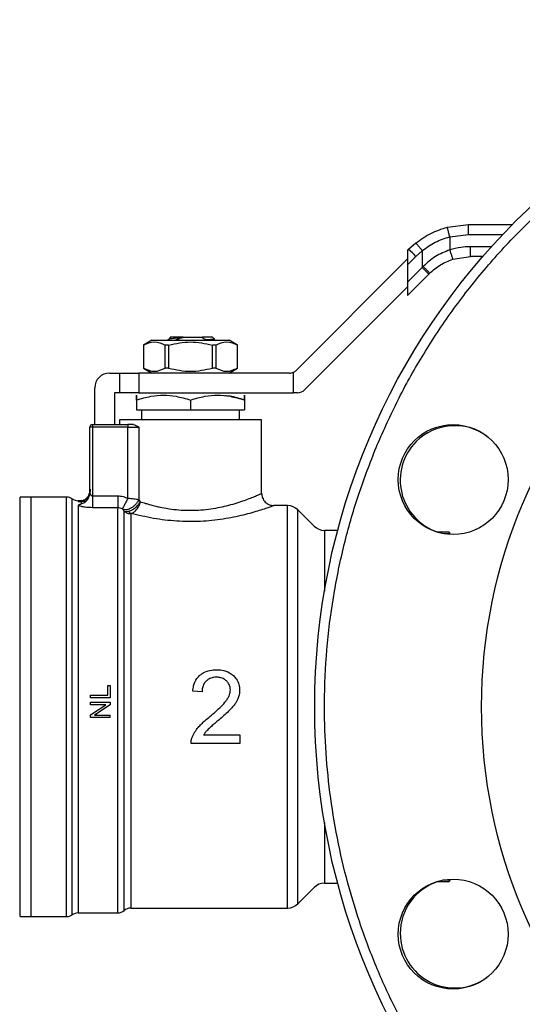
# Model space of a CAD drawing. Units: inches. Extents: x 0.4 to 10.6, y 0.4 to 8.1.
# Drawn here: x 4 to 4.1, y 3 to 3.3 of the extents above; entities that cross this region are included whole.
import ezdxf

# ---------------------------------------------------------------- set-up
doc = ezdxf.new("R2010")
doc.units = ezdxf.units.IN
doc.header["$MEASUREMENT"] = 0
doc.styles.add('SLDTEXTSTYLE0', font='TXT', dxfattribs={"width": 0.75})
doc.dimstyles.new('SLDDIMSTYLE1', dxfattribs={"dimtxt": 0.125, "dimasz": 0.13, "dimexe": 0, "dimexo": 0.0625, "dimgap": 0.03125, "dimtad": 0, "dimtih": 1, "dimtoh": 1, "dimdec": 1, "dimlfac": 30, "dimrnd": 1e-09, "dimzin": 12, "dimdsep": 46, "dimtxsty": 'SLDTEXTSTYLE0', "dimsah": 1, "dimcen": 0.09, "dimadec": 0, "dimazin": 3, "dimtfac": 1, "dimtofl": 0, "dimtmove": 0, "dimatfit": 3, "dimfxl": 0, "dimfrac": 2, "dimtolj": 1, "dimtzin": 12, "dimarcsym": 0})
doc.dimstyles.new('SLDDIMSTYLE4', dxfattribs={"dimtxt": 0.125, "dimasz": 0.13, "dimexe": 0, "dimexo": 0.0625, "dimgap": 0.03125, "dimtad": 0, "dimtih": 1, "dimtoh": 1, "dimdec": 1, "dimlfac": 30, "dimrnd": 1e-09, "dimzin": 4, "dimdsep": 46, "dimtxsty": 'SLDTEXTSTYLE0', "dimsah": 1, "dimcen": 0.09, "dimadec": 0, "dimazin": 1, "dimtfac": 1, "dimtofl": 0, "dimtmove": 0, "dimatfit": 3, "dimfxl": 0, "dimfrac": 2, "dimtolj": 1, "dimtzin": 12, "dimarcsym": 0})

# ---------------------------------------------------------------- blocks, each defined once
blk = doc.blocks.new('_D_16')
at = {"color": 7, "linetype": 'Continuous', "lineweight": 18}
for p, q in [((2.87201170040619, 3.052615045253766), (2.87201170040619, 1.389729238363279)), ((4.415056319828762, 3.052615045253766), (4.415056319828762, 1.389729238363279)), ((2.87201170040619, 1.514729238363279), (3.481902060636883, 1.514729238363279)), ((4.415056319828762, 1.514729238363279), (3.80516595959807, 1.514729238363279))]:
    blk.add_line(p, q, dxfattribs=at)
for points in [[(2.87201170040619, 1.514729238363279), (3.00201170040619, 1.494729238363279), (3.00201170040619, 1.534729238363279)], [(4.415056319828762, 1.514729238363279), (4.285056319828763, 1.534729238363279), (4.285056319828763, 1.494729238363279)]]:
    blk.add_solid(points, dxfattribs=at)
at = {"color": 7, "linetype": 'Continuous', "lineweight": 18, "insert": (3.481902060636883, 1.57664396660145), "char_height": 0.125, "attachment_point": 1, "style": 'SLDTEXTSTYLE0'}
blk.add_mtext('46.3', dxfattribs=at)
blk = doc.blocks.new('_D_17')
at = {"color": 7, "linetype": 'Continuous', "lineweight": 18}
for p, q in [((3.055738734526925, 3.052615045253766), (3.055738734526925, 1.78652771931227)), ((4.231329285708028, 3.052615045253766), (4.231329285708028, 1.78652771931227)), ((3.055738734526925, 1.911527719312269), (3.481902060636883, 1.911527719312269)), ((4.231329285708028, 1.911527719312269), (3.80516595959807, 1.911527719312269))]:
    blk.add_line(p, q, dxfattribs=at)
for points in [[(3.055738734526925, 1.911527719312269), (3.185738734526925, 1.891527719312269), (3.185738734526925, 1.931527719312269)], [(4.231329285708028, 1.911527719312269), (4.101329285708028, 1.931527719312269), (4.101329285708028, 1.891527719312269)]]:
    blk.add_solid(points, dxfattribs=at)
at = {"color": 7, "linetype": 'Continuous', "lineweight": 18, "insert": (3.481902060636883, 1.973442447550441), "char_height": 0.125, "attachment_point": 1, "style": 'SLDTEXTSTYLE0'}
blk.add_mtext('35.3', dxfattribs=at)
blk = doc.blocks.new('_D_18')
at = {"color": 7, "linetype": 'Continuous', "lineweight": 18}
for p, q in [((3.055738734526924, 3.052615045253766), (3.055738734526924, 2.260573796315197)), ((3.689334535051859, 2.719173406225269), (3.689334535051859, 2.260573796315197)), ((3.055738734526924, 2.385573796315197), (3.689334535051859, 2.385573796315197)), ((3.689334535051859, 2.385573796315197), (3.841445414204367, 2.385573796315197))]:
    blk.add_line(p, q, dxfattribs=at)
for points in [[(3.055738734526924, 2.385573796315197), (3.185738734526924, 2.365573796315197), (3.185738734526924, 2.405573796315197)], [(3.689334535051859, 2.385573796315197), (3.559334535051859, 2.405573796315197), (3.559334535051859, 2.365573796315197)]]:
    blk.add_solid(points, dxfattribs=at)
at = {"color": 7, "linetype": 'Continuous', "lineweight": 18, "insert": (3.841445414204367, 2.447488524553369), "char_height": 0.125, "attachment_point": 1, "style": 'SLDTEXTSTYLE0'}
blk.add_mtext('19.0', dxfattribs=at)

msp = doc.modelspace()

# ---------------------------------------------------------------- linework, layer by layer
at = {"color": 7, "linetype": 'Continuous', "lineweight": 25}
for p, q in [((4.083073294118145, 3.230842164679038), (4.088698003084966, 3.231552053127707)), ((4.088698003084966, 3.231552053127786), (4.100444332152256, 3.231552053127786)), ((4.083714114207408, 3.228299798670963), (4.08868663004973, 3.228927383030149)), ((4.083714114207409, 3.228299798670963), (4.083714115212379, 3.224782746586448)), ((4.074599381283988, 3.226625845224417), (4.072690604634838, 3.224921596402324)), ((4.07269060463463, 3.224921596402091), (4.07245461379194, 3.224685605559255)), ((4.072454613792013, 3.224685605559475), (4.072454613792013, 3.220838181287511)), ((4.072454613792027, 3.220838181287526), (4.074682105596544, 3.223065673092222)), ((4.074682105596544, 3.223065673092222), (4.076369574808342, 3.224572327848127)), ((4.076369574808342, 3.224572327848127), (4.076369574808342, 3.220113334027904)), ((4.084527769626471, 3.222283721483319), (4.089241530537866, 3.223021869400752)), ((4.092556738834958, 3.223021869400752), (4.089241530537866, 3.223021869400752)), ((4.042711551373984, 3.192622639003689), (4.072454613792013, 3.222365701421749)), ((4.072454613792027, 3.220838181287526), (4.072454613792027, 3.216198373011589)), ((4.07636957480937, 3.220113334028934), (4.072454613792027, 3.216198373011589)), ((4.076612771498471, 3.220361394651802), (4.076369574808457, 3.220113334028049)), ((4.078089920467562, 3.218257410718711), (4.07245461379208, 3.212622104043359)), ((4.078089920467562, 3.218257410718711), (4.078337822500662, 3.218505312751789)), ((4.072454613792013, 3.214942008180913), (4.044885900782946, 3.187373295171894)), ((4.072454613792013, 3.216198373011575), (4.072454613792013, 3.212622104043185)), ((4.008887721844378, 3.20149468199492), (4.008887721844378, 3.201014702218588)), ((4.012380835764586, 3.201433942891565), (4.017266188382171, 3.201433942891565)), ((4.012381769245704, 3.201433974326235), (4.01238377738524, 3.201374723545098)), ((4.01726612615887, 3.201433942891565), (4.017575553932248, 3.201433942891565)), ((4.017266168308609, 3.201433858824674), (4.017388508174743, 3.201404038385854)), ((4.017388533545975, 3.201404148061052), (4.018417053002021, 3.200816681101327)), ((4.017575699909968, 3.201433917318951), (4.017388546312957, 3.201404130020334)), ((4.020289257314699, 3.201433942891526), (4.020726611870499, 3.200996588176761)), ((4.004058355009327, 3.200646541316778), (4.001785322451825, 3.199334205357838)), ((4.001785322453432, 3.199334205357837), (4.001785322453432, 3.193166226356125)), ((4.001795496884008, 3.199334205357837), (4.001785322453431, 3.199334205357837)), ((4.001795496884008, 3.199334205357837), (4.001795496884009, 3.193166226356132)), ((4.004058355009327, 3.200646541316778), (4.014383747650282, 3.200646541316778)), ((4.008528022842549, 3.199334205357838), (4.007651221691739, 3.199334205357838)), ((4.007651221691719, 3.193166226356132), (4.007651221691719, 3.199334205357838)), ((4.008528022842539, 3.199334205357838), (4.008528022842539, 3.193166226356132)), ((4.014383747650282, 3.200646541316778), (4.024709140291236, 3.200646541316778)), ((4.018416654284606, 3.200817622247287), (4.017962189011238, 3.200646541316778)), ((4.020144999829294, 3.200646541316778), (4.020888920225989, 3.201077878893621)), ((4.021116273608825, 3.199334205357838), (4.020239472458015, 3.199334205357838)), ((4.020239472458025, 3.193166226356132), (4.020239472458025, 3.199334205357838)), ((4.021116273608812, 3.199334205357838), (4.021116273608812, 3.193166226356132)), ((4.026982172848737, 3.199334205357838), (4.024709140291236, 3.200646541316778)), ((4.026982172847132, 3.199334205357838), (4.026971998416554, 3.199334205357838)), ((4.026971998416522, 3.193166226356132), (4.026971998416522, 3.199334205357838)), ((4.026982172847132, 3.193166226356126), (4.026982172847132, 3.199334205357838)), ((3.992730204343195, 3.191853890398126), (3.995354876259206, 3.191853890398127)), ((3.995354876259206, 3.191853890398127), (3.995354876259206, 3.186604546566105)), ((3.995354876259206, 3.191853890398127), (4.000604220091226, 3.191853890398127)), ((4.000604220091226, 3.191853890398127), (4.000604220091226, 3.186604546566105)), ((4.040855628063995, 3.191853890398127), (4.000604220091226, 3.191853890398127)), ((4.001785322453427, 3.193166226356125), (4.004058355008442, 3.191853890398622)), ((4.001795496884005, 3.193166226356125), (4.001785322453427, 3.193166226356125)), ((4.00852802284254, 3.193166226356135), (4.007651221691728, 3.193166226356135)), ((4.021116273608817, 3.193166226356115), (4.020239472458008, 3.193166226356115)), ((4.024709140292122, 3.191853890398622), (4.026982172847136, 3.193166226356126)), ((4.026982172847136, 3.193166226356126), (4.026971998416559, 3.193166226356126)), ((4.041942802768392, 3.186604546566106), (4.041942802756961, 3.192089639156351)), ((3.988793196469179, 3.178074362839071), (3.988793196469179, 3.18791688252411)), ((3.9940425403012, 3.186604546566105), (3.9940425403012, 3.178074362839071)), ((3.995354876259206, 3.186604546566105), (3.9940425403012, 3.186604546566105)), ((4.000604220091226, 3.186604546566105), (3.995354876259206, 3.186604546566105)), ((4.000604220091226, 3.186604546566105), (4.041942802768392, 3.186604546566106)), ((4.043029977472722, 3.186604546566106), (4.041942802768392, 3.186604546566106)), ((3.999948052112224, 3.184645081929491), (3.999948052112224, 3.182011370713087)), ((4.014383747650282, 3.184645081929492), (4.014383747650013, 3.182011370713087)), ((4.02881944318834, 3.184645081929492), (4.028819443188079, 3.182011370713087)), ((3.999948052112224, 3.182011370713087), (4.014383747650013, 3.182011370713087)), ((4.00126038807023, 3.182011370713454), (4.00126038807023, 3.179386698797077)), ((4.014383747650013, 3.182011370713087), (4.028819443188079, 3.182011370713087)), ((4.027507107230334, 3.179386698797077), (4.027507107230334, 3.182011370713454)), ((3.988137028490177, 3.178074362839071), (3.997667554469835, 3.178074362839071)), ((3.988137028490177, 3.178074362839071), (3.988137028490177, 3.177418194860068)), ((3.995354876259206, 3.179386698796525), (3.995354876259206, 3.178074362839071)), ((4.033412619041358, 3.179386698796525), (3.995354876259205, 3.179386698796525)), ((3.997667554469835, 3.178074362839071), (3.99766755447006, 3.177418194860069)), ((3.999147542970491, 3.178074362839071), (3.997667554469835, 3.178074362839071)), ((3.999697096932105, 3.179388348149282), (3.99969874628096, 3.179386698796158)), ((3.999948052112224, 3.179392238484915), (3.999948052112224, 3.179386698796158)), ((4.029068749019603, 3.179386698796158), (4.029070398368459, 3.179388348149282)), ((4.033412619041358, 3.159701111612665), (4.033412619041358, 3.179386698796526)), ((3.988137028490177, 3.177418194860068), (3.987480860511174, 3.177418194860068)), ((3.987480860511174, 3.15993874542083), (3.987480860511174, 3.177418194860068)), ((3.99766755447006, 3.177418194860069), (3.988137028490177, 3.177418194860068)), ((3.988137028490177, 3.177418194860068), (3.988137028490177, 3.159030244315562)), ((3.997667335332828, 3.158330171911381), (3.99766755447006, 3.177418194860069)), ((3.99766755447006, 3.177418194860069), (4.000533187587143, 3.177418194860069)), ((4.000533187587173, 3.17741819485915), (4.000533092061322, 3.157983594181722)), ((3.987380274031263, 3.159325071440013), (3.987480860511174, 3.15993874542083)), ((3.987532888736, 3.159651198159413), (3.987419176163923, 3.159318479617389)), ((3.971732829014718, 3.158717407458493), (3.968834088936817, 3.158717407458493)), ((3.968835734597526, 3.158717407458493), (3.968835734597526, 3.158717012237714)), ((3.981242779620754, 3.158717407458493), (3.971732829014901, 3.158717407458493)), ((3.971732829014903, 3.046512683049045), (3.971732829014901, 3.158717407458493)), ((3.981242779620756, 3.046513348087369), (3.981242779656581, 3.158717407458493)), ((3.98604388028513, 3.15773315548999), (3.984298373040808, 3.15773315548999)), ((3.984302943351988, 3.157732456196907), (3.984302636596347, 3.15747293166286)), ((3.984302638045952, 3.157733155498868), (3.984302943351988, 3.157732456196907)), ((3.985152675784288, 3.157524501403591), (3.98515267568098, 3.156857083892776)), ((3.988137024192605, 3.15903024431557), (3.994923868875217, 3.159030229663744)), ((4.000533092061322, 3.157983594181722), (4.000951846088506, 3.157470205248389)), ((3.994923843452382, 3.155860837434036), (3.988137028489127, 3.155860837281163)), ((3.99665994442281, 3.154883010689679), (3.996355554181193, 3.155333068878484)), ((3.998395959478628, 3.154253184807528), (3.99839595947863, 3.048809270975438)), ((4.04031204071183, 3.156420819531985), (4.036693458936371, 3.156420819531985)), ((4.040312040750545, 3.048810036824126), (4.04031204071183, 3.156420819531985)), ((4.04743610936695, 3.15092751293343), (4.043095925891466, 3.15526769640891)), ((4.053757837478858, 3.14977439046335), (4.050219993893589, 3.14977439046335)), ((4.083584254606321, 3.149341885474899), (4.080276476632963, 3.149341885474899)), ((4.083928471529741, 3.148700665174225), (4.083558262816539, 3.149341885474899)), ((3.992241972380925, 3.10568965466575), (3.992241972381155, 3.108274938706105)), ((3.992241972381155, 3.108274938706105), (3.992861437939225, 3.108274938706124)), ((3.992861437939225, 3.108274938706124), (3.992861437939455, 3.104994993662981)), ((4.017483206454526, 3.106589650752043), (4.01499907801734, 3.106844777404872)), ((3.987612094107435, 3.104994993662982), (3.987612094107664, 3.10568965466575)), ((3.987612094107664, 3.10568965466575), (3.992241972380925, 3.10568965466575)), ((3.992861437939455, 3.104994993662981), (3.987612094107435, 3.104994993662982)), ((3.987612094106975, 3.103190308007752), (3.987612094107435, 3.103856323112111)), ((3.987612094107435, 3.103856323112111), (3.992861437939455, 3.10385632311211)), ((3.987612094107752, 3.100433149359642), (3.991733509365691, 3.103190308007965)), ((3.991733509365833, 3.103190308007752), (3.987612094106975, 3.103190308007752)), ((3.992861437939776, 3.103143758814443), (3.988736442021861, 3.100386599930859)), ((3.992861437939455, 3.10385632311211), (3.992861437939776, 3.103143758814443)), ((3.987612094107435, 3.099720584982732), (3.987612094107752, 3.100433149359642)), ((3.992861437939225, 3.099720584982732), (3.987612094107435, 3.099720584982732)), ((3.988736442022002, 3.100386599930646), (3.992861437939226, 3.100386599930646)), ((3.992861437939225, 3.099720584982732), (3.992861437939226, 3.100386599930646)), ((4.01789946599267, 3.095095521413284), (4.02755399696872, 3.095095521413273)), ((4.02755399696872, 3.095095521413273), (4.027553996969115, 3.092772525568731)), ((4.027553996969115, 3.092772525568731), (4.014542535551334, 3.092772525568699)), ((4.043095925891467, 3.04996239409863), (4.04743610936695, 3.05430257757411)), ((4.05021999389359, 3.05545570004419), (4.053757837478855, 3.05545570004419)), ((4.080276476633427, 3.055888205032641), (4.083584254606329, 3.055888205032642)), ((4.08355826281654, 3.055888205032642), (4.083928471529656, 3.056529425333168)), ((3.99839595947863, 3.048809270975554), (4.040312040750545, 3.048809270975554)), ((4.040312040750545, 3.048810036824126), (4.040312040750545, 3.048809270975555)), ((3.968834088936819, 3.046512683049045), (3.969065734597528, 3.046512683049045)), ((3.968835734597527, 3.046512683049045), (3.968835734597527, 3.046513078269825)), ((3.969065734597528, 3.046512683049045), (3.971732829014719, 3.046512683049045)), ((3.971732829014903, 3.046512683049045), (3.981242779620756, 3.046512683049045)), ((3.981242779620756, 3.046512683049045), (3.981242779620756, 3.046513348087369)), ((3.98430294335094, 3.047496935017549), (3.984302943351289, 3.047497634310631)), ((3.98430294335094, 3.047496935017549), (3.994927441782944, 3.047496935017549)), ((3.994923869533748, 3.04749747251779), (3.994923894727318, 3.04749693501767)), ((3.99665990680042, 3.04815389633854), (3.99665990680042, 3.048153092714957))]:
    msp.add_line(p, q, dxfattribs=at)
at = {"color": 1, "linetype": 'Continuous', "lineweight": 25}
for p, q in [((4.08868663004973, 3.228927383030149), (4.097909585542473, 3.228927383030149)), ((4.094878290683065, 3.225646541316762), (4.08923021740074, 3.225646541316762)), ((3.982772861668153, 3.047004809163688), (3.982772861668152, 3.15822528134385)), ((4.043095925891467, 3.049962394098603), (4.043095925891466, 3.155267696408937)), ((4.050219993893589, 3.14977439046335), (4.050219993893589, 3.133518887818618)), ((4.082231729018485, 3.148942303746538), (4.083763828084927, 3.148942302968407)), ((4.05021999389359, 3.071711202688909), (4.05021999389359, 3.05545570004419)), ((4.083763828172421, 3.056287787708542), (4.081881618972851, 3.056287787539152))]:
    msp.add_line(p, q, dxfattribs=at)
at = {"color": 7, "linetype": 'Continuous', "lineweight": 25}
for centre, radius in [((4.231329285708028, 3.102615045253765), 0.1837270341207347), ((4.231329285708028, 3.102615045253765), 0.1391076115485563), ((4.084624005611067, 3.163382361941603), 0.01469816272965948), ((4.084624005611067, 3.041847728565794), 0.01469816272965866)]:
    msp.add_circle(centre, radius, dxfattribs=at)
for centre, radius, start, end in [((4.06082205692602, 3.210189582563244), 0.01891810393405016, 42.89232034377405, 51.144049847917), ((4.064680137356999, 3.20755252771866), 0.0171585781204952, 38.59998377289717, 47.05788808151067), ((3.992730204343195, 3.18791688252411), 0.003937007874015741, 89.99999999999355, 179.9999999997932), ((4.040855628064061, 3.194478562314138), 0.002624671916010346, 269.9999999985661, 294.4698002451024), ((4.040855628064061, 3.194478562314138), 0.002624671916010336, 294.4698002451024, 314.9999999918983), ((4.043029977472722, 3.189229218482116), 0.002624671916041572, 270.0000000000008, 315.0000000000283), ((3.988137028490177, 3.177418194860068), 0.0006561679792164922, 90, 179.9985381495339), ((4.085048359727073, 3.163206588711573), 0.01458333333333311, 53.89445513812139, 134.9999999999963), ((4.085048359727073, 3.163206588711573), 0.014583333333333, 134.9999999999963, 251.9381730979381), ((3.981242779620754, 3.156092735542483), 0.002624671916010739, 54.34090742117672, 90), ((3.984302943351988, 3.160357827406), 0.002624671916010942, 234.3409171886547, 269.9704343727132), ((4.040312040711831, 3.152483811657969), 0.003937007874016185, 44.99999558875854, 90.00000000001292), ((4.05021999389359, 3.153711398337366), 0.003937007874015297, 225.0000090280539, 269.9999999999879), ((4.050219993893591, 3.051518692170174), 0.003937007874015297, 90.00000000001292, 134.9999909719515), ((4.085048359727073, 3.04202350179596), 0.01458333333333339, 108.0618269019601, 180), ((3.998395984115244, 3.046184599059544), 0.002624671916161753, 89.97744753699969, 131.4102049374712), ((4.040312040711832, 3.05274627884957), 0.003937007874015297, 270.0000005633965, 315.0000044112514), ((3.981242779620756, 3.049137354965055), 0.00262467191601048, 270.0000007820813, 305.6590925788162), ((3.98430294335199, 3.044872263101538), 0.00262467191601079, 90.0000000229271, 125.6590828113539), ((3.994923869533749, 3.05012160693356), 0.002624671916010914, 270.0195211151918, 311.4090392847184), ((4.085048359727073, 3.04202350179596), 0.01458333333333369, 180, 306.1055474425858)]:
    msp.add_arc(centre, radius, start, end, dxfattribs=at)
for points, knots in [([(4.064012519977442, 3.171919918831225), (4.065758829685877, 3.175899448046434), (4.069295742442069, 3.183959443118857), (4.075773896669717, 3.195659855076142), (4.083212840904572, 3.207135528368978), (4.091697250536765, 3.218230670611239), (4.100664219836004, 3.228244246684528), (4.109909403274957, 3.237168217746991), (4.119239479961774, 3.245037108856514), (4.129166801945056, 3.252320787261398), (4.139640783833014, 3.25895756202138), (4.150603674197973, 3.264890822285521), (4.161969288984827, 3.270064343917375), (4.173664223198259, 3.274442814713814), (4.185611580709635, 3.277999381916283), (4.197710720583716, 3.280712702534727), (4.209880731444591, 3.282582024974059), (4.222042256677014, 3.283615383426056), (4.234889755145889, 3.283842273951324), (4.248311441560237, 3.283103254557789), (4.262154446276803, 3.281253360412443), (4.275534987959763, 3.27841311912311), (4.28836834624861, 3.274669584083048), (4.300693880281695, 3.270076371603181), (4.312657173301629, 3.264608826069528), (4.324378638308807, 3.258181497284736), (4.335848502621082, 3.250728433140689), (4.346945262332768, 3.24224792846734), (4.35695840792927, 3.233279919891715), (4.365882478136872, 3.224034975812825), (4.373751343908703, 3.214704837954194), (4.381035029183924, 3.204777532564731), (4.387671802082985, 3.194303546169798), (4.393605062827857, 3.183340657030447), (4.398778584411735, 3.171975041880415), (4.403157054917566, 3.160280107889495), (4.406713623326729, 3.14833274985135), (4.409426939441465, 3.136233611849012), (4.411296278474087, 3.12406359411262), (4.412329575744831, 3.111902094222601), (4.412556705677377, 3.099054496588915), (4.411816646870786, 3.08563324070861), (4.409970658214212, 3.07178861830335), (4.407116307238001, 3.058413881364151), (4.40342360004299, 3.045559469030695), (4.400225207490957, 3.037359016315269), (4.398646051438445, 3.033310171675902)], [0, 0, 0, 0, 0.02291006163439496, 0.0464012132833312, 0.0704388328223638, 0.09498248382751798, 0.1199870081352206, 0.1412570829820173, 0.1627017564804332, 0.1843088613121124, 0.2061447929174741, 0.2280461648481506, 0.2499999998183472, 0.2719527306765198, 0.2938541084929634, 0.3156911383349033, 0.3372971565062173, 0.3587418469271937, 0.3800129915402616, 0.4050167612181385, 0.429560019792678, 0.4535976306083537, 0.4770893632988113, 0.4999999997494796, 0.5229098655159177, 0.5464012132795728, 0.5704388328219054, 0.5949824838295283, 0.6199870081351867, 0.641257082985275, 0.6627017564831568, 0.6843088613119546, 0.7061447929138985, 0.7280461648441493, 0.7499999998180928, 0.7719527306728322, 0.793854108491196, 0.8156911383345903, 0.8372971565072413, 0.8587418469280652, 0.8800129915399145, 0.9050167612189838, 0.9295600197943035, 0.9535976306100328, 0.9770895594330905, 1, 1, 1, 1]), ([(4.074599381283988, 3.226625845224417), (4.075905591014934, 3.227555889168858), (4.07850712193299, 3.229408224226002), (4.081555489640119, 3.230365520095218), (4.083073294118145, 3.230842164679038)], [0, 0, 0, 0, 0.502092718514289, 1, 1, 1, 1]), ([(4.083714111995818, 3.228299807090703), (4.083632723925628, 3.228617689513813), (4.083507420876596, 3.229107093387835), (4.083357440396464, 3.229697257022003), (4.083254330059378, 3.230104904088662), (4.083171607766982, 3.230434454352364), (4.083092205524133, 3.230754294459357), (4.083080749607045, 3.230807524272092), (4.083073295914022, 3.23084215778774)], [0, 0, 0, 0, 0.2381878661723721, 0.3667081158791401, 0.4982051025170515, 0.6299644359294945, 0.7592395719604299, 1, 1, 1, 1]), ([(4.08868663004973, 3.228927383030149), (4.088686785814527, 3.229257556890062), (4.088687025430227, 3.229765469087589), (4.088688445684106, 3.230376534203794), (4.088689913367768, 3.230797023672562), (4.088691733550755, 3.231135767895036), (4.088694377491997, 3.231463057580983), (4.088696574740036, 3.231516991411615), (4.088698003084978, 3.231552051683729)], [0, 0, 0, 0, 0.239456910564849, 0.3683607348265024, 0.5000000688525239, 0.6316393929122319, 0.7605431883996843, 1, 1, 1, 1]), ([(4.076369574808313, 3.224572327848127), (4.077494208366763, 3.225389963015042), (4.079742375541181, 3.227024433664701), (4.082390633215836, 3.227874815688708), (4.083714114207409, 3.228299798670963)], [0, 0, 0, 0, 0.5002446309357677, 1, 1, 1, 1]), ([(4.076369574808342, 3.224572327848127), (4.076158832378626, 3.224835419503913), (4.075834251329837, 3.225240627727417), (4.075431137680271, 3.225726302998271), (4.075148679667954, 3.22605919033326), (4.074915735113435, 3.22632423123892), (4.074684109887915, 3.226574906713233), (4.074632741457927, 3.226605789104971), (4.07459938156066, 3.226625844874944)], [0, 0, 0, 0, 0.2388345832633598, 0.3678479916312227, 0.4997586591676422, 0.6317048411905145, 0.7608202418397665, 1, 1, 1, 1]), ([(4.08923021740074, 3.225646541316762), (4.088382087594129, 3.225616444469433), (4.086510353224753, 3.225550023854196), (4.084702684100209, 3.225054006197353), (4.083714115212377, 3.224782746586448)], [0, 0, 0, 0, 0.4531250910858555, 1, 1, 1, 1]), ([(4.083714115212379, 3.224782746586448), (4.082401733969992, 3.224261165929208), (4.079768018036299, 3.22321444623884), (4.077666901294865, 3.221314564761486), (4.076612771498471, 3.220361394651802)], [0, 0, 0, 0, 0.4983002250158287, 1, 1, 1, 1]), ([(4.083714115217849, 3.224782746586444), (4.083815273935688, 3.224468136390112), (4.083970895053643, 3.223984144584768), (4.084159223663588, 3.223401953615919), (4.084289284557917, 3.223001404781186), (4.084394647599866, 3.222678881719579), (4.084497245062432, 3.222367533693568), (4.084515745165898, 3.222316736365706), (4.084527770825168, 3.222283716477046)], [0, 0, 0, 0, 0.2394387071901519, 0.3683490666021078, 0.5000001209737243, 0.6316511571550448, 0.7605614647277585, 1, 1, 1, 1]), ([(4.078337822500631, 3.218505312751819), (4.078321182467111, 3.218538090500317), (4.078286596156167, 3.218606219053068), (4.077896080163803, 3.219040257737944), (4.077309811669785, 3.219657168560575), (4.076839193492367, 3.220132638430456), (4.076612771498497, 3.220361394651802)], [0, 0, 0, 0, 0.2405581094662786, 0.500000048865337, 0.7594419610154277, 0.9999999999999999, 0.9999999999999999, 0.9999999999999999, 0.9999999999999999]), ([(4.078337822501787, 3.218505312750664), (4.07926210217791, 3.21932377113201), (4.081099998894064, 3.220951246029755), (4.083389607135585, 3.221841284196911), (4.084527769626471, 3.222283721483319)], [0, 0, 0, 0, 0.5029007712994009, 1, 1, 1, 1]), ([(4.012380835764586, 3.201433942891565), (4.01181297016796, 3.201433942891565), (4.010678184657712, 3.201433942891565), (4.00951152076155, 3.201433942891565), (4.008898708673877, 3.201433942891565), (4.008953564928835, 3.201433942891565), (4.00897097542791, 3.201433942891565)], [0, 0, 0, 0, 0.2887315301576878, 0.5769822273468975, 0.8657409160536724, 1, 1, 1, 1]), ([(4.008972135095342, 3.201030899367105), (4.009008042008611, 3.20105146088881), (4.009098759389525, 3.201103408751403), (4.009786460788805, 3.201186484319511), (4.010897434812505, 3.20128076010955), (4.011888047452299, 3.20134336363633), (4.012383777385218, 3.201374692170698)], [0, 0, 0, 0, 0.1793202202775494, 0.4530453677917258, 0.7262887911557622, 1, 1, 1, 1]), ([(4.01029034389499, 3.200665129225678), (4.010505179241152, 3.200748958572115), (4.010955699804294, 3.200924752942266), (4.01165213165329, 3.201167425093852), (4.012139477160056, 3.20130563534031), (4.012383384789227, 3.201374807073859)], [0, 0, 0, 0, 0.3128697860469121, 0.6561037311507536, 0.9999999999999999, 0.9999999999999999, 0.9999999999999999, 0.9999999999999999]), ([(4.02028925731468, 3.201433942891528), (4.020253766942664, 3.201433945802909), (4.020182786251124, 3.201433951625664), (4.019614083752365, 3.201433960359808), (4.018760722946981, 3.20143396909395), (4.017970685590702, 3.201433974916719), (4.017575667204676, 3.201433977828101)], [0, 0, 0, 0, 0.2500005546197162, 0.5000007394929284, 0.7500005546196817, 1, 1, 1, 1]), ([(4.001795496883608, 3.199334205358533), (4.002771356729754, 3.199750900307852), (4.004723251304132, 3.200584364881641), (4.006675173267554, 3.199750950089806), (4.007651221691534, 3.199334205358543)], [0, 0, 0, 0, 0.4999552019646391, 1, 1, 1, 1]), ([(4.008923623720252, 3.201035523174029), (4.008743137973899, 3.20093081843695), (4.008519558580263, 3.200801113891854), (4.008295901982247, 3.200671519829818), (4.008252793454262, 3.200646541316778)], [0, 0, 0, 0, 0.807255728794541, 1, 1, 1, 1]), ([(4.008528022842355, 3.199334205358524), (4.01047975091461, 3.199750900307851), (4.014383556824786, 3.200584364881654), (4.018287383991211, 3.199750950089797), (4.020239472458209, 3.199334205358524)], [0, 0, 0, 0, 0.4999552019653894, 1, 1, 1, 1]), ([(4.018416587304223, 3.200817379702956), (4.018929297994339, 3.200839463011686), (4.019955041258968, 3.200883643493245), (4.020618801094491, 3.200939559719971), (4.020668505433985, 3.200970765210891), (4.02068237545829, 3.200979473120943)], [0, 0, 0, 0, 0.4187726308326822, 0.8378081709019998, 1, 1, 1, 1]), ([(4.02111627360903, 3.199334205358544), (4.022092141835141, 3.199750900307861), (4.024044053170938, 3.200584364881641), (4.025995958373941, 3.199750950089798), (4.026971998416956, 3.199334205358534)], [0, 0, 0, 0, 0.4999552019671551, 1, 1, 1, 1]), ([(4.001795496884009, 3.193166226356132), (4.002771395628046, 3.192749879231941), (4.004723300635693, 3.191917139112544), (4.006675212166399, 3.192749848651825), (4.007651221691719, 3.193166226356132)], [0, 0, 0, 0, 0.4999724577850321, 1, 1, 1, 1]), ([(4.008528022842539, 3.193166226356132), (4.010479820330613, 3.192749879231932), (4.014383630345931, 3.191917139112513), (4.018287453407364, 3.192749848651814), (4.020239472458025, 3.193166226356132)], [0, 0, 0, 0, 0.4999724577826478, 1, 1, 1, 1]), ([(4.021116273608812, 3.193166226356132), (4.022092172352849, 3.192749879231941), (4.024044077360497, 3.191917139112544), (4.025995988891203, 3.192749848651826), (4.026971998416522, 3.193166226356132)], [0, 0, 0, 0, 0.4999724577851228, 1, 1, 1, 1]), ([(3.999948052112193, 3.184645081929553), (3.999947936418656, 3.185024693229076), (3.999947722329232, 3.185727159128639), (3.999948254742732, 3.186029723175739), (3.999947475047991, 3.185727006105115), (3.999947849679285, 3.185024618760707), (3.999948052112193, 3.184645082093601)], [0, 0, 0, 0, 0.2701986553684514, 0.4999991879653505, 0.729823375576296, 1, 1, 1, 1]), ([(3.999948052112193, 3.184645081929553), (4.001227876885739, 3.185024693442325), (4.003596176363727, 3.185727159722178), (4.007166104721937, 3.186029722699608), (4.010735253013404, 3.185727007869768), (4.013103863996955, 3.185024619098379), (4.014383747650282, 3.184645081929538)], [0, 0, 0, 0, 0.2701987706845768, 0.4999993911605803, 0.7298236771039107, 0.9999999999999999, 0.9999999999999999, 0.9999999999999999, 0.9999999999999999]), ([(4.014383747650282, 3.184645081929538), (4.015664175245183, 3.185024899182332), (4.018032658269304, 3.18572746972915), (4.021601748906448, 3.186029515220833), (4.02517076419925, 3.185727413783294), (4.027539105577133, 3.185024876980608), (4.028819442696227, 3.184645082093601)], [0, 0, 0, 0, 0.2703129801398757, 0.5000139853356853, 0.7297050756361068, 1, 1, 1, 1]), ([(4.02881944318837, 3.184645081929554), (4.027542385810689, 3.185056301884392), (4.025816329197957, 3.185612102222529), (4.024033791119301, 3.185730507572671), (4.023570099356319, 3.185761308365211)], [0, 0, 0, 0, 0.739869925622246, 1, 1, 1, 1]), ([(4.028819443188371, 3.184645081929554), (4.028819558881906, 3.185024693229074), (4.028819772971329, 3.185727159128636), (4.028819240557831, 3.186029723175739), (4.028820020252575, 3.185727006105119), (4.028819645621279, 3.185024618760711), (4.02881944318837, 3.184645082093601)], [0, 0, 0, 0, 0.2701986553663072, 0.4999991879636656, 0.729823375573477, 1, 1, 1, 1]), ([(3.999147542970498, 3.178074362838152), (3.999365953865367, 3.178022563209758), (3.999825190614759, 3.177913647887665), (4.000289632260937, 3.177588633757473), (4.000533187587173, 3.17741819485915)], [0, 0, 0, 0, 0.4755954203530485, 0.9999999999999999, 0.9999999999999999, 0.9999999999999999, 0.9999999999999999]), ([(4.398646051438445, 3.033310171675902), (4.396899741730055, 3.029330642460859), (4.39336282897382, 3.021270647388471), (4.386884674746304, 3.009570235430906), (4.379445730511067, 2.998094562138033), (4.370961320878994, 2.986999419895745), (4.361994351580034, 2.976985843822783), (4.352749168141258, 2.968061872760819), (4.343419091454725, 2.960192981651007), (4.333491769471781, 2.952909303246501), (4.323017787583959, 2.946272528486988), (4.3120548972194, 2.940339268222144), (4.300689282432121, 2.935165746590452), (4.288994348218464, 2.930787275794108), (4.277046990707247, 2.927230708591125), (4.264947850832291, 2.924517387972811), (4.252777839970656, 2.922648065533135), (4.240616314738201, 2.921614707081582), (4.227768816269835, 2.921387816556142), (4.214347129855931, 2.922126835949751), (4.200504125139371, 2.923976730095036), (4.187123583456367, 2.926816971384403), (4.174290225167446, 2.930560506424466), (4.161964691133889, 2.935153718904581), (4.150001398112812, 2.940621264438547), (4.138279933105852, 2.947048593223704), (4.126810068794615, 2.954501657367379), (4.115713309083646, 2.962982162039734), (4.105700163487992, 2.971950170614558), (4.096776093281052, 2.981195114693072), (4.08890722750857, 2.990525252551148), (4.081623542232974, 3.000452557941605), (4.074986769332831, 3.01092654433766), (4.069053508588167, 3.021889433477123), (4.063879987004073, 3.033255048627447), (4.05950151649856, 3.044949982617525), (4.055944948089479, 3.056897340655666), (4.053231631974749, 3.068996478657022), (4.051362292941961, 3.081166496393777), (4.050328995671121, 3.093327996283771), (4.050101865738557, 3.106175593917909), (4.050841924545164, 3.119596849797542), (4.052687913201507, 3.133441472202386), (4.055542264177472, 3.146816209141905), (4.059234971372795, 3.159670621476081), (4.062433363924946, 3.167871074191867), (4.064012519977442, 3.171919918831225)], [0, 0, 0, 0, 0.02291006163353969, 0.04640121328332371, 0.07043883282338229, 0.09498248382798388, 0.1199870081350889, 0.1412570829807931, 0.1627017564785257, 0.1843088613119345, 0.206144792913595, 0.2280461648445189, 0.2499999998181538, 0.2719527306742753, 0.2938541084904726, 0.3156911383347251, 0.3372971565083807, 0.3587418469290045, 0.3800129915401268, 0.4050167612177594, 0.4295600197922204, 0.4535976306082565, 0.4770893632987773, 0.499999999749476, 0.5229098655187191, 0.5464012132857607, 0.5704388328218295, 0.5949824838268654, 0.6199870081353178, 0.641257082979024, 0.6627017564768362, 0.6843088613121301, 0.7061447929130429, 0.7280461648460052, 0.7499999998182908, 0.7719527306739764, 0.7938541084883499, 0.8156911383347624, 0.8372971565033953, 0.8587418469273396, 0.8800129915400489, 0.905016761217598, 0.9295600197901404, 0.9535976306079792, 0.977089559433129, 0.9999999999999999, 0.9999999999999999, 0.9999999999999999, 0.9999999999999999]), ([(3.987531426257218, 3.160795559016628), (3.987526640093532, 3.160499814015359), (3.987517228417049, 3.159918250897968), (3.987253700777575, 3.159138095220086), (3.986892014404996, 3.15852656233377), (3.986528745201077, 3.158157966838137), (3.986241524057626, 3.157948691734595), (3.986133557795958, 3.157860552696973), (3.986098059257237, 3.157814425974507), (3.986101320899501, 3.15779932642013), (3.986102793790737, 3.157792507768817)], [0, 0, 0, 0, 0.2210135120250994, 0.4346085529332623, 0.6296447051280142, 0.7986569035821159, 0.8712975785890239, 0.9379213902573186, 0.9719665638315282, 1, 1, 1, 1]), ([(3.987480860511175, 3.15993874542083), (3.987481093846883, 3.159844936605527), (3.987481344961116, 3.159743980224549), (3.987526953301372, 3.159645197895772), (3.987530182305861, 3.159638204249846)], [0, 0, 0, 0, 0.9292014471420273, 1, 1, 1, 1]), ([(4.000951846088506, 3.157470205248389), (4.001418633993315, 3.157317721200622), (4.00219775785671, 3.157063207407144), (4.003491902759469, 3.156685475633288), (4.004711482257872, 3.156364052781381), (4.006443971573956, 3.155964550655221), (4.008594956117622, 3.155568474505614), (4.011222291449648, 3.155263142336099), (4.013861697177894, 3.155135008874618), (4.016524007941981, 3.155190492671624), (4.019205431839564, 3.155434780517178), (4.021744736511637, 3.155840616519826), (4.024140719059376, 3.156371317921209), (4.026365972808276, 3.156988319779478), (4.028386447322907, 3.157653280153766), (4.030123421935557, 3.158298905818934), (4.031539185814005, 3.158874143041559), (4.032579787958266, 3.159324551705332), (4.033275966931777, 3.159639310348732), (4.033365724358865, 3.159679903372973), (4.033412619041358, 3.159701111612169)], [0, 0, 0, 0, 0.04350725625280059, 0.07261872303916887, 0.1097158647908564, 0.1416402275677096, 0.20498881271909, 0.2643152685690281, 0.3205930958491842, 0.379777526292154, 0.4396846853943726, 0.5007862508339388, 0.5582673518485575, 0.6198178661628982, 0.6835618330620479, 0.7453921204021826, 0.8079235542307425, 0.8716710243016439, 0.9329532188561772, 1, 1, 1, 1]), ([(4.03341258981824, 3.159701111608813), (4.033456477123206, 3.159288427283735), (4.033523989119109, 3.158653593532024), (4.033933167579625, 3.157889876591699), (4.034356613373424, 3.157364364460657), (4.034882204194051, 3.156941026521515), (4.03564597282301, 3.156532011246852), (4.036280789313564, 3.156464614312397), (4.036693458936492, 3.15642080217465)], [0, 0, 0, 0, 0.2394651983867296, 0.3683701586361739, 0.5000088609929362, 0.6316462675080013, 0.7605474997044445, 1, 1, 1, 1]), ([(3.98430263659705, 3.157472931662884), (3.984496528500526, 3.157473781791492), (3.984776830234824, 3.157475010788262), (3.985039639891494, 3.157520652057191), (3.985137416577674, 3.157534022686239), (3.98514783818846, 3.157527519901238), (3.985152675760595, 3.157524501395542)], [0, 0, 0, 0, 0.542067580211051, 0.7836453204933758, 0.8995710557420208, 1, 1, 1, 1]), ([(3.985152675664841, 3.156857083887353), (3.985148214842454, 3.156847325380827), (3.985138372366732, 3.15682579395562), (3.985030647347756, 3.156757086671739), (3.984762879696541, 3.156633924464285), (3.984485776458132, 3.156581684017328), (3.984302958129951, 3.156547218482998)], [0, 0, 0, 0, 0.1015944868322646, 0.224160745179008, 0.488141544941831, 1, 1, 1, 1]), ([(3.994923869531384, 3.159030229662037), (3.995405733428875, 3.158999003495929), (3.996364049489648, 3.158936901859649), (3.997234545319118, 3.1585316523955), (3.997667335332828, 3.158330171911381)], [0, 0, 0, 0, 0.5028235643909033, 0.9999999999999999, 0.9999999999999999, 0.9999999999999999, 0.9999999999999999]), ([(3.99766733533255, 3.158330171911613), (3.9974863052872, 3.157997097187783), (3.997121684233342, 3.157326235858757), (3.996649153157799, 3.15645678882658), (3.996299894052324, 3.155814128824369), (3.996193757563371, 3.155618800302579), (3.996143284234908, 3.155525911601097)], [0, 0, 0, 0, 0.2589504979438768, 0.5215642700380019, 0.7724793425361086, 1, 1, 1, 1]), ([(4.000533091244292, 3.157983594181311), (4.00043643784073, 3.157793501622741), (4.00023555147453, 3.157398409448791), (3.999793490372014, 3.156814622193609), (3.999247442778887, 3.156263307098613), (3.998621704026585, 3.155797520338378), (3.997970679130327, 3.155459668976812), (3.997351234984574, 3.155274541033142), (3.996800141038164, 3.155226232270858), (3.996499722393666, 3.155298423642638), (3.996355553458729, 3.155333067807943)], [0, 0, 0, 0, 0.1148672750791945, 0.23874244088261, 0.3692898008576555, 0.5032028796560284, 0.6366280247952615, 0.7657933564217229, 0.8876057695549806, 1, 1, 1, 1]), ([(4.000533092059127, 3.157983594181722), (4.000129864821948, 3.158043535385892), (3.999501242603713, 3.15813698237869), (3.998464561247778, 3.158254205319149), (3.997920122269214, 3.158306084181971), (3.997667335332828, 3.158330171911381)], [0, 0, 0, 0, 0.4893644845923572, 0.7629082548606617, 1, 1, 1, 1]), ([(3.997722661277216, 3.154890138060935), (3.998036327247888, 3.154982250021473), (3.998655759550091, 3.155164154114078), (3.999609822574993, 3.155803004105499), (4.000425877991024, 3.156596830652111), (4.000782682757023, 3.157189261617398), (4.000951887326385, 3.15747020524795)], [0, 0, 0, 0, 0.2587625130171526, 0.5110081237641669, 0.7681094320353322, 1, 1, 1, 1]), ([(3.998526639042173, 3.154348353718385), (3.998802642950575, 3.15445501293142), (3.999354645723076, 3.154668329408164), (4.000094677499021, 3.155414424247401), (4.000679448950739, 3.156375172556226), (4.000861085934297, 3.157105310470538), (4.000951861095444, 3.157470205248755)], [0, 0, 0, 0, 0.2500494759412225, 0.500094381927901, 0.7501664465576433, 0.9999999999999999, 0.9999999999999999, 0.9999999999999999, 0.9999999999999999]), ([(3.988137028489127, 3.155860837281163), (3.987699627239407, 3.155871628497936), (3.986823578461846, 3.155893241678665), (3.985658655997562, 3.156057207877764), (3.984733990097904, 3.156285954894387), (3.984445986199301, 3.156460524155288), (3.984302958129941, 3.156547218482959)], [0, 0, 0, 0, 0.2514369629763558, 0.503590339968743, 0.7534737702160774, 1, 1, 1, 1]), ([(3.99614328506832, 3.155525913136564), (3.995950355345045, 3.155622916839949), (3.99556752256593, 3.155815402459691), (3.995137269299013, 3.155845772477399), (3.994923843451934, 3.15586083743391)], [0, 0, 0, 0, 0.5039529888783956, 1, 1, 1, 1]), ([(3.996355554181193, 3.155333068878484), (3.996329481414005, 3.155365390604519), (3.996291264462531, 3.155412767157474), (3.996212911643511, 3.155481293570226), (3.996165052530744, 3.155511963653468), (3.99614328506832, 3.155525913136564)], [0, 0, 0, 0, 0.5392676632631315, 0.7904479785022577, 1, 1, 1, 1]), ([(3.996659906761634, 3.048153616404574), (3.996659907538469, 3.048334902729484), (3.99665990909214, 3.048697475372419), (3.996659911453766, 3.051412923773157), (3.996659913807051, 3.055627394605141), (3.996659916162568, 3.061364451567772), (3.996659918517483, 3.068400137804915), (3.996659920872557, 3.076522723554645), (3.996659923227585, 3.085471726322552), (3.996659925582622, 3.094964282895442), (3.996659927937654, 3.104699344590293), (3.996659930292684, 3.11436818709973), (3.996659932647711, 3.123665097125855), (3.996659935002736, 3.132292491431269), (3.996659937357758, 3.139987733260686), (3.996659939712778, 3.146466492916632), (3.996659942067795, 3.151674233411324), (3.996659943637805, 3.153813418277158), (3.99665994442281, 3.154883010689679)], [0, 0, 0, 0, 0.0625000178668467, 0.125000033360033, 0.1875000464697613, 0.2500000571960278, 0.3125000655388286, 0.3750000714981607, 0.4375000750740211, 0.5000000762664063, 0.5625000750753134, 0.6250000715007391, 0.6875000655426802, 0.7500000572011328, 0.8125000464760946, 0.8750000333675618, 0.9375000178755318, 1, 1, 1, 1]), ([(3.996659941400397, 3.154883007400303), (3.996805801727568, 3.154851190262416), (3.997088780960212, 3.154789462790396), (3.997515764441971, 3.154857277922667), (3.997722661277216, 3.154890138060935)], [0, 0, 0, 0, 0.5154453413705999, 1, 1, 1, 1]), ([(3.997722660633001, 3.154890136470815), (3.997850648027549, 3.154766095805572), (3.998106622803746, 3.154518014487588), (3.998386633634067, 3.15440490730622), (3.998526639042173, 3.154348353718385)], [0, 0, 0, 0, 0.5000000251946206, 0.9999999999999999, 0.9999999999999999, 0.9999999999999999, 0.9999999999999999]), ([(3.998526639039652, 3.154348362580305), (3.998506386528239, 3.154342920519039), (3.998465071350447, 3.15433181869941), (3.998407212577076, 3.154300133831239), (3.998400593060651, 3.154272516563357), (3.998395959478628, 3.154253184807417)], [0, 0, 0, 0, 0.2238871011931328, 0.4567302890040638, 1, 1, 1, 1]), ([(4.036693458936371, 3.156420819531985), (4.036636603042602, 3.156399626172352), (4.036527981059222, 3.156359136706699), (4.035695641408191, 3.156057760624704), (4.034476317478929, 3.155634922123968), (4.032299886794793, 3.154922616989064), (4.029370831874684, 3.1540778098258), (4.025924139906774, 3.153301777005246), (4.023110703154188, 3.152796327674887), (4.020138743855297, 3.152410123911684), (4.017030978454489, 3.152175314513666), (4.013857874801555, 3.152113668529878), (4.010660747525117, 3.152236194882786), (4.007516122906373, 3.152534198214609), (4.004390980341729, 3.153003200995425), (4.001303200689254, 3.153623900297359), (3.999466290870107, 3.154103188009676), (3.998526639039652, 3.154348362580305)], [0, 0, 0, 0, 0.06604096678714919, 0.1261698712529828, 0.1859580396693676, 0.2464677449680438, 0.3674248103798733, 0.4284605423811244, 0.4887644613340856, 0.5494196019169777, 0.6096870044560315, 0.6710584053948412, 0.7322718078374895, 0.7946151474785103, 0.8574350812447388, 0.9270724205016159, 1, 1, 1, 1]), ([(4.08358435258265, 3.149291021304805), (4.083583959543735, 3.149291679917768), (4.083583231683682, 3.149292899588512), (4.083706927267076, 3.149052766047058), (4.0837638281724, 3.148942302799039)], [0, 0, 0, 0, 0.5399924252531, 0.9999999999999999, 0.9999999999999999, 0.9999999999999999, 0.9999999999999999]), ([(4.016916344373454, 3.11107783990003), (4.017297968231357, 3.111359545053532), (4.018240650388599, 3.112055409361568), (4.01983434819845, 3.112479567453622), (4.020960410543971, 3.112521941291116), (4.021390673128629, 3.112538132114754)], [0, 0, 0, 0, 0.2959185872124588, 0.7309741421682867, 1, 1, 1, 1]), ([(4.021390673128629, 3.112538132114754), (4.02186133124074, 3.112518188851219), (4.023056254533215, 3.112467556195554), (4.024657679978456, 3.111964852793475), (4.025546920504364, 3.11123631355122), (4.02587553253195, 3.110967087452545)], [0, 0, 0, 0, 0.290628215662358, 0.7378570886365585, 0.9999999999999999, 0.9999999999999999, 0.9999999999999999, 0.9999999999999999]), ([(4.014999078017348, 3.106844777404934), (4.015058868905537, 3.107305320795157), (4.015210504942784, 3.108473307704014), (4.015838886049115, 3.109987704901282), (4.016629009974083, 3.110787124910853), (4.016916344373454, 3.11107783990003)], [0, 0, 0, 0, 0.2929149059652015, 0.7428632846332102, 1, 1, 1, 1]), ([(4.018543996359927, 3.109490038580383), (4.018359760771894, 3.109275571560884), (4.017908219389317, 3.108749936228776), (4.017542023658743, 3.107727742496386), (4.017502049652219, 3.106954259849274), (4.017483206454527, 3.106589650752043)], [0, 0, 0, 0, 0.2670434020641309, 0.6544943257872816, 0.9999999999999999, 0.9999999999999999, 0.9999999999999999, 0.9999999999999999]), ([(4.021336962655794, 3.110537401307365), (4.021044203918904, 3.110524157633588), (4.020322610980812, 3.110491514572022), (4.019322068623038, 3.110158258337095), (4.018769959941564, 3.109684099385152), (4.018543996359927, 3.109490038580383)], [0, 0, 0, 0, 0.2873838658562279, 0.7083449338748111, 0.9999999999999999, 0.9999999999999999, 0.9999999999999999, 0.9999999999999999]), ([(4.02400907862028, 3.10954374948139), (4.023796265021179, 3.109721560627214), (4.023284462138525, 3.110149184883298), (4.022340297993829, 3.110486226205676), (4.021643913932949, 3.110521745262744), (4.021336962655794, 3.110537401307365)], [0, 0, 0, 0, 0.2847132229175565, 0.6847168077335744, 1, 1, 1, 1]), ([(4.025043014028891, 3.107126760174045), (4.025029731100443, 3.107365380198551), (4.024996784648491, 3.107957243898099), (4.02466226466778, 3.108822700026923), (4.024216616230172, 3.109314649547357), (4.02400907862028, 3.10954374948139)], [0, 0, 0, 0, 0.2652066749150723, 0.6578081788621276, 1, 1, 1, 1]), ([(4.02587553253195, 3.110967087452545), (4.026139821190526, 3.110685212386865), (4.0267899493333, 3.109991823143711), (4.027418971740346, 3.108638188129598), (4.027492595607892, 3.107572908625764), (4.027527142025348, 3.107073049114531)], [0, 0, 0, 0, 0.2666271073268459, 0.6558805324199571, 0.9999999999999999, 0.9999999999999999, 0.9999999999999999, 0.9999999999999999]), ([(4.023915085018654, 3.104212943907811), (4.02409430129345, 3.104474741362541), (4.0244423115126, 3.104983111429364), (4.024905905705966, 3.105946422199044), (4.024991805802409, 3.106685918851943), (4.025043014028891, 3.107126760174045)], [0, 0, 0, 0, 0.3001119171077936, 0.5827708123128703, 1, 1, 1, 1]), ([(4.027527142025348, 3.107073049114531), (4.027520651767668, 3.106868872298624), (4.027507671181993, 3.106460516454693), (4.027382576845104, 3.105671454426747), (4.027179208598677, 3.105113836352086), (4.027046157945406, 3.104749023012672)], [0, 0, 0, 0, 0.256926069551059, 0.5138549227203095, 1, 1, 1, 1]), ([(4.019577077788687, 3.100051396096431), (4.020106112641257, 3.100493042357239), (4.021138841830735, 3.101355180234822), (4.022633097414154, 3.102702080048888), (4.023486689856168, 3.103708066352002), (4.023915085018655, 3.104212943907811)], [0, 0, 0, 0, 0.3434818893799078, 0.6705111610278631, 1, 1, 1, 1]), ([(4.027046157945406, 3.104749023012672), (4.026925229312919, 3.104495105408315), (4.026683486766895, 3.10398751107854), (4.026144820827751, 3.103178329401578), (4.025699339106638, 3.102653836077634), (4.025435748357107, 3.10234349430191)], [0, 0, 0, 0, 0.2901203389437479, 0.5799654552207331, 1, 1, 1, 1]), ([(4.025435748357106, 3.10234349430191), (4.025042765335621, 3.101933758712754), (4.024259324255863, 3.101116920134919), (4.022997607351976, 3.099982569636909), (4.022140712891126, 3.099249818597177), (4.0217120171215, 3.098883230545469)], [0, 0, 0, 0, 0.3346380693356971, 0.667126048797714, 1, 1, 1, 1]), ([(4.016408988783602, 3.097069396251358), (4.016707727584151, 3.09740030076801), (4.017304964734623, 3.098061843460955), (4.018374296601749, 3.099046799068705), (4.019146876665503, 3.099692079892978), (4.019577077788687, 3.100051396096431)], [0, 0, 0, 0, 0.3072489648062296, 0.6142506292747067, 0.9999999999999999, 0.9999999999999999, 0.9999999999999999, 0.9999999999999999]), ([(4.0217120171215, 3.098883230545469), (4.021351167185236, 3.098576591673982), (4.020695681652333, 3.098019580784177), (4.019751892230941, 3.09720472962234), (4.019195028510033, 3.09666924230541), (4.018916440864986, 3.096401348842477)], [0, 0, 0, 0, 0.37966179253432, 0.6896573544620339, 1, 1, 1, 1]), ([(4.014813912104728, 3.094455112481101), (4.014921905393491, 3.094712644907202), (4.015137843775668, 3.095227594827583), (4.015656350933527, 3.096115676234783), (4.016119643238418, 3.096702746290662), (4.016408988783602, 3.097069396251358)], [0, 0, 0, 0, 0.2730579878801911, 0.545994115177556, 0.9999999999999999, 0.9999999999999999, 0.9999999999999999, 0.9999999999999999]), ([(4.018916440864986, 3.096401348842477), (4.018815318496249, 3.09629181337489), (4.018613072149269, 3.096072740696304), (4.01826377972982, 3.095643516584603), (4.018040441978258, 3.095307575342344), (4.01789946599267, 3.095095521413284)], [0, 0, 0, 0, 0.2694175278104212, 0.5388393437830756, 1, 1, 1, 1]), ([(4.014542535551334, 3.092772525568699), (4.01454009507905, 3.092915140330844), (4.014535214065054, 3.09320037391227), (4.014584913665889, 3.093626246416462), (4.014672705342559, 3.094047381600003), (4.014766685714171, 3.09431874749732), (4.014813912104728, 3.094455112481101)], [0, 0, 0, 0, 0.2498722072666195, 0.4997515229485361, 0.7486184663070677, 1, 1, 1, 1]), ([(4.083763828172421, 3.056287787708542), (4.083667641227658, 3.05610082232331), (4.083542615485962, 3.055857800923497), (4.083576529807723, 3.055923837106885), (4.083584352582657, 3.055939069202748)], [0, 0, 0, 0, 0.7693371257685684, 1, 1, 1, 1])]:
    msp.add_open_spline(points, degree=3, knots=knots, dxfattribs=at)
for points in [[(4.089241530536809, 3.223021869400752), (4.089240048096907, 3.223061322343962), (4.089237083217103, 3.223140228230382), (4.089233343717249, 3.223747181544002), (4.089230727563428, 3.224614753561861), (4.089230387454969, 3.225302612065128), (4.08923021740074, 3.225646541316762)], [(3.987480860510711, 3.160644126868501), (3.987448542215788, 3.160297124404588), (3.987383905625959, 3.159603119476937), (3.986875199001829, 3.158672806179603), (3.986127013895442, 3.15791896472256), (3.985477455155385, 3.157655989174127), (3.985152675785404, 3.15752450139993)], [(3.968835734598053, 3.046512683049045), (3.968835734598053, 3.046605094689427), (3.968835734598053, 3.046789917970193), (3.968835734598053, 3.048276656674341), (3.968835734598052, 3.050622167749421), (3.968835734598052, 3.053873592782064), (3.968835734598052, 3.057952072324685), (3.968835734598052, 3.062794247994838), (3.968835734598051, 3.068315789279796), (3.968835734598051, 3.074422895762396), (3.968835734598051, 3.081011201940717), (3.968835734598051, 3.087968281159934), (3.968835734598051, 3.095175371109271), (3.968835734598051, 3.102509452831663), (3.968835734598051, 3.109845336961077), (3.968835734598051, 3.117057803365347), (3.968835734598051, 3.124023741314137), (3.968835734598051, 3.130624237282886), (3.968835734598051, 3.136746656543239), (3.968835734598051, 3.142286372213074), (3.968835734598051, 3.147149273644885), (3.968835734598051, 3.151250676559927), (3.968835734598051, 3.154526831241769), (3.968835734598051, 3.156898456285299), (3.968835734598051, 3.158412246911322), (3.968835734598051, 3.158615423795583), (3.968835734598051, 3.158717012237714)], [(3.988137028489127, 3.159030244315579), (3.988137028489127, 3.158671931083458), (3.988137028489127, 3.157955304619215), (3.988137028489127, 3.157000538491909), (3.988137028489128, 3.156237293806106), (3.988137028489127, 3.155986322891383), (3.988137028489127, 3.155860837434022)], [(3.994923869531384, 3.159030229663743), (3.994923867358134, 3.15867191780699), (3.994923863011634, 3.157955294093485), (3.994923856491883, 3.157000532814585), (3.994923849972133, 3.156237292174279), (3.994923845625632, 3.155986322347441), (3.994923843452382, 3.155860837434022)], [(3.984302958129941, 3.156547218482999), (3.984302957924676, 3.156006193543755), (3.984302957514149, 3.154924143665268), (3.984302956898357, 3.152304727748762), (3.984302956282566, 3.149001522717137), (3.984302955666774, 3.144990552993863), (3.984302955050982, 3.140351312519305), (3.98430295443519, 3.1351477773837), (3.984302953819398, 3.129459015715039), (3.984302953203606, 3.123369549922046), (3.984302952587815, 3.116970361507145), (3.984302951972023, 3.110356926008654), (3.984302951356231, 3.103627950798815), (3.98430295074044, 3.096883858420834), (3.984302950124648, 3.090225299316832), (3.984302949508856, 3.083751647429317), (3.984302948893065, 3.077559514766077), (3.984302948277273, 3.071741321259094), (3.984302947661481, 3.066383870976459), (3.98430294704569, 3.061567222913245), (3.984302946429898, 3.057362875590286), (3.984302945814107, 3.053835016071385), (3.984302945198315, 3.051030918313446), (3.984302944582523, 3.049012496408904), (3.984302943966731, 3.04773498920866), (3.984302943556203, 3.047576286414586), (3.98430294335094, 3.047496935017549)], [(3.994923869533748, 3.04749747251779), (3.994923868990386, 3.047683854513279), (3.994923867903662, 3.048056618504257), (3.994923866273577, 3.050849367572156), (3.994923864643491, 3.055182422912459), (3.994923863013406, 3.061077839615941), (3.99492386138332, 3.068302361255354), (3.994923859753235, 3.076634831434025), (3.994923858123149, 3.085803686227297), (3.994923856493064, 3.095514338466745), (3.994923854862978, 3.105453761869218), (3.994923853232893, 3.115301569146081), (3.994923851602808, 3.124741269584367), (3.994923849972722, 3.13346573193272), (3.994923848342637, 3.141205080045042), (3.994923846712552, 3.147668120166894), (3.994923845082467, 3.152802792978413), (3.994923843995744, 3.154841489282161), (3.994923843452382, 3.155860837434036)], [(3.996659944422969, 3.154883010689852), (3.99691931524613, 3.154701953427911), (3.997438056892387, 3.154339838904074), (3.998076658616574, 3.154282069506374), (3.998395959478628, 3.154253184807528)]]:
    msp.add_open_spline(points, degree=3, dxfattribs=at)
at = {"color": 1, "linetype": 'Continuous', "lineweight": 25}
for points, knots in [([(3.985152675680987, 3.156857083892756), (3.985478195046413, 3.156986772299316), (3.986129233777266, 3.157246149112436), (3.986866386811449, 3.157993749312498), (3.987305522162782, 3.158717759781262), (3.987363837619309, 3.159191535987181), (3.987380274031263, 3.159325071440013)], [0, 0, 0, 0, 0.2947701795882857, 0.589540359178187, 0.8843105387703201, 1, 1, 1, 1]), ([(3.987530182305861, 3.159638204249846), (3.987567342751768, 3.159535271480779), (3.987623481950525, 3.159379768417233), (3.987766353291086, 3.159201938919951), (3.98788592308532, 3.159102984793613), (3.98801031807788, 3.159041895225925), (3.988096201847513, 3.159033998289265), (3.988137028490177, 3.15903024431558)], [0, 0, 0, 0, 0.3884534555579351, 0.5868461805874909, 0.7479199576992377, 0.8801684898822277, 1, 1, 1, 1]), ([(3.984302636596345, 3.15747293164502), (3.984446532673527, 3.157508517081368), (3.984736994837845, 3.157580348246347), (3.985480672580993, 3.157632564883505), (3.986064246115204, 3.157646656352605), (3.98626095852135, 3.157651406339761)], [0, 0, 0, 0, 0.3942481785884449, 0.7958116821073385, 1, 1, 1, 1])]:
    msp.add_open_spline(points, degree=3, knots=knots, dxfattribs=at)

# ---------------------------------------------------------------- dimensions: what is measured, and where the dimension line sits
at = {"color": 7, "linetype": 'Continuous', "lineweight": 18}
for base, p1, p2, dimstyle, picture, middle in [((2.87201170040619, 1.514729238363279), (4.415056319828762, 3.102615045253766), (2.87201170040619, 3.102615045253766), 'SLDDIMSTYLE1', '_D_16', (3.643534010117476, 1.514729238363279)), ((3.055738734526925, 1.911527719312269), (4.231329285708028, 3.102615045253766), (3.055738734526925, 3.102615045253766), 'SLDDIMSTYLE1', '_D_17', (3.643534010117476, 1.911527719312269)), ((3.689334535051859, 2.385573796315197), (3.055738734526924, 3.102615045253766), (3.689334535051859, 2.769173406225269), 'SLDDIMSTYLE4', '_D_18', (4.003077363684961, 2.385573796315197))]:
    dim = msp.add_linear_dim(base=base, p1=p1, p2=p2, dimstyle=dimstyle, dxfattribs=at)
    dim.commit()
    dim.dimension.update_dxf_attribs({"geometry": picture, "text_midpoint": middle, "dimtype": 160})

doc.saveas('drawing.dxf')
